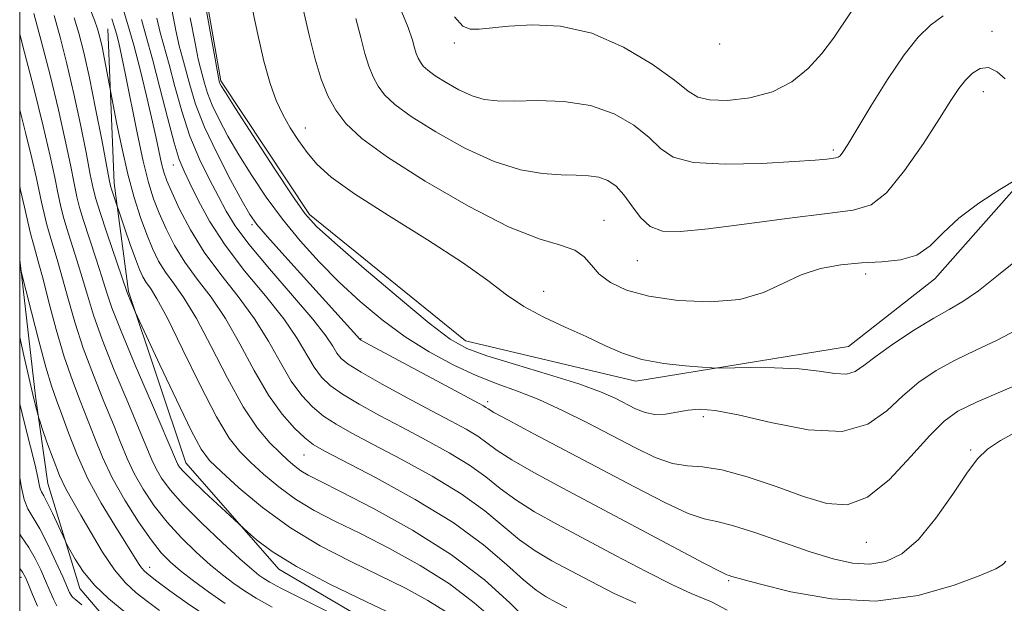
# Model space of a CAD drawing. Extents: x 2134800 to 2137700, y 354800 to 357700.
# Drawn here: x 2135000 to 2135134, y 355771 to 355851 of the extents above; entities that cross this region are included whole.
import ezdxf

# ---------------------------------------------------------------- set-up
doc = ezdxf.new("R2010")
doc.units = 0
doc.header["$MEASUREMENT"] = 0
for name, color, linetype, lineweight in [('32000', 7, 'Continuous', 0), ('DTM HARD BREAKLINE', 7, 'Continuous', 0), ('DTM SPOT ELEVATION', 2, 'Continuous', 13), ('INDEX CONTOUR', 41, 'Continuous', 13), ('INTERMEDIATE CONTOUR', 44, 'Continuous', 0)]:
    doc.layers.add(name, color=color, linetype=linetype, lineweight=lineweight)

msp = doc.modelspace()

# ---------------------------------------------------------------- linework, layer by layer
at = {"layer": '32000', "flags": 128}
msp.add_lwpolyline([(2135000, 355000), (2137500, 355000), (2137500, 357500), (2135000, 357500), (2135000, 355000)], dxfattribs=at)
at = {"layer": 'DTM HARD BREAKLINE'}
for points in [[(2135137.648, 355830.251, 974.015), (2135124.42, 355815.326, 973.385), (2135112.693, 355806.125, 972.965), (2135083.791, 355801.431, 971.425), (2135060.632, 355806.89, 970.795), (2135039.386, 355824.047, 970.375), (2135027.335, 355842.218, 970.235), (2135023.93, 355861.66, 970.305), (2135020.072, 355889.496, 971.145), (2135019.177, 355905.741, 973.385), (2135016.632, 355923.034, 975.835), (2135011.696, 355938.106, 978.075), (2135005.152, 355952.33, 981.015), (2135000, 355958.626, 981.95)], [(2135011.997, 355849.296, 957.005), (2135012.857, 355828.3, 954.485), (2135014.794, 355813.591, 952.175), (2135022.575, 355790.321, 950.705), (2135035.216, 355775.845, 949.515), (2135057.525, 355762.792, 948.325)], [(2135016.283, 355763.713, 935.445), (2135008.195, 355773.236, 937.265), (2135003.844, 355787.488, 938.945), (2135002.171, 355799.374, 940.345), (2135000, 355817.894, 942.132)]]:
    msp.add_polyline3d(points, dxfattribs=at)
at = {"layer": 'DTM SPOT ELEVATION'}
for p in [(2135132.22, 355848.93, 976.6), (2135059.09, 355847.35, 979.6), (2135095.17, 355847.25, 981.8), (2135131.01, 355840.74, 975.3), (2135038.86, 355835.81, 972.7), (2135110.61, 355832.81, 978.3), (2135020.9, 355830.78, 961.3), (2135031.57, 355822.66, 965.7), (2135079.44, 355823.28, 974.8), (2135084, 355817.78, 975.2), (2135115.01, 355815.97, 973.5), (2135071.25, 355813.62, 972.6), (2135046.39, 355807.21, 966.1), (2135063.61, 355798.62, 966.4), (2135092.95, 355796.61, 969.6), (2135129.3, 355792.04, 966.2), (2135038.64, 355791.37, 957.1), (2135115.1, 355779.53, 967.2), (2135017.68, 355776.13, 942.6), (2135000.19, 355774.75, 931.5), (2135096.4, 355774.31, 963.8)]:
    msp.add_point(p, dxfattribs=at)
at = {"layer": 'INDEX CONTOUR'}
for points in [[(2135021.843, 355871.241, 970), (2135027.101, 355842.187, 970), (2135027.146, 355842.044, 970), (2135027.213, 355841.869, 970), (2135027.376, 355841.563, 970), (2135027.961, 355840.623, 970), (2135029.357, 355838.445, 970), (2135031.762, 355834.729, 970), (2135034.599, 355830.375, 970), (2135037.099, 355826.586, 970), (2135038.786, 355824.178, 970), (2135040.364, 355822.419, 970), (2135042.83, 355820.193, 970), (2135046.818, 355816.744, 970), (2135051.498, 355812.76, 970), (2135055.675, 355809.29, 970), (2135058.536, 355807.103, 970), (2135060.782, 355805.839, 970), (2135063.495, 355804.859, 970), (2135067.416, 355803.664, 970), (2135071.911, 355802.319, 970), (2135076.008, 355801.032, 970), (2135078.963, 355799.963, 970), (2135080.966, 355799.089, 970), (2135083.743, 355797.671, 970), (2135085.021, 355797.156, 970), (2135086.356, 355796.896, 970), (2135087.805, 355796.948, 970), (2135089.33, 355797.191, 970), (2135090.869, 355797.462, 970), (2135092.46, 355797.598, 970), (2135094.548, 355797.444, 970), (2135097.677, 355796.846, 970), (2135102.136, 355795.79, 970), (2135107.186, 355794.811, 970), (2135111.832, 355794.58, 970), (2135115.327, 355795.561, 970), (2135117.915, 355797.376, 970), (2135120.089, 355799.435, 970), (2135122.273, 355801.264, 970), (2135124.614, 355802.845, 970), (2135127.19, 355804.275, 970), (2135130.024, 355805.643, 970), (2135132.909, 355807.003, 970), (2135135.582, 355808.401, 970)], [(2135013.95, 355852.412, 960), (2135014.678, 355850.018, 960), (2135015.515, 355847.084, 960), (2135016.385, 355843.775, 960), (2135017.217, 355840.39, 960), (2135017.943, 355837.256, 960), (2135018.511, 355834.642, 960), (2135019.283, 355830.991, 960), (2135019.586, 355829.804, 960), (2135019.994, 355828.644, 960), (2135020.664, 355827.078, 960), (2135021.73, 355824.8, 960), (2135023.21, 355821.989, 960), (2135025.096, 355818.948, 960), (2135027.337, 355815.922, 960), (2135029.708, 355812.921, 960), (2135031.942, 355809.896, 960), (2135033.836, 355806.844, 960), (2135035.452, 355803.945, 960), (2135036.917, 355801.425, 960), (2135038.344, 355799.446, 960), (2135039.796, 355797.915, 960), (2135041.321, 355796.674, 960), (2135043.015, 355795.556, 960), (2135045.151, 355794.346, 960), (2135048.05, 355792.822, 960), (2135051.865, 355790.832, 960), (2135056.088, 355788.521, 960), (2135060.044, 355786.107, 960), (2135063.222, 355783.786, 960), (2135067.964, 355779.839, 960), (2135070.105, 355778.339, 960), (2135072.355, 355777.016, 960), (2135074.861, 355775.671, 960), (2135077.708, 355774.168, 960), (2135080.752, 355772.625, 960), (2135083.789, 355771.227, 960)], [(2135001.942, 355851.395, 950), (2135002.941, 355847.656, 950), (2135004.13, 355843.016, 950), (2135005.278, 355838.288, 950), (2135006.2, 355834.155, 950), (2135006.89, 355830.793, 950), (2135007.389, 355828.252, 950), (2135007.757, 355826.478, 950), (2135008.129, 355825.004, 950), (2135008.66, 355823.259, 950), (2135010.35, 355818.128, 950), (2135011.17, 355815.598, 950), (2135011.808, 355813.558, 950), (2135012.55, 355811.384, 950), (2135013.778, 355808.228, 950), (2135015.712, 355803.601, 950), (2135017.913, 355798.466, 950), (2135021.333, 355790.518, 950), (2135021.524, 355790.105, 950), (2135021.75, 355789.744, 950), (2135022.276, 355789.13, 950), (2135023.352, 355788.04, 950), (2135025.095, 355786.375, 950), (2135030.959, 355780.927, 950), (2135032.2, 355779.844, 950), (2135034.325, 355778.261, 950), (2135037.621, 355776.224, 950), (2135042.156, 355773.832, 950), (2135047.132, 355771.407, 950), (2135051.534, 355769.323, 950)], [(2135059.103, 355850.904, 980), (2135060.245, 355849.653, 980), (2135061.269, 355849.253, 980), (2135062.495, 355849.237, 980), (2135066.527, 355849.672, 980), (2135069.714, 355849.852, 980), (2135073.549, 355849.641, 980), (2135077.771, 355848.688, 980), (2135082.076, 355846.807, 980), (2135085.999, 355844.47, 980), (2135089.035, 355842.314, 980), (2135090.9, 355840.841, 980), (2135092.207, 355840.005, 980), (2135093.788, 355839.627, 980), (2135096.251, 355839.572, 980), (2135099.281, 355839.901, 980), (2135102.337, 355840.719, 980), (2135104.981, 355842.087, 980), (2135107.194, 355843.878, 980), (2135109.06, 355845.921, 980), (2135110.649, 355848.034, 980), (2135113.049, 355851.603, 980)], [(2135000, 355807.407, 940), (2135000.579, 355804.917, 940), (2135001.384, 355801.368, 940), (2135001.937, 355798.99, 940), (2135002.272, 355797.624, 940), (2135002.563, 355796.534, 940), (2135002.724, 355796.033, 940), (2135003.073, 355794.994, 940), (2135003.705, 355793.146, 940), (2135004.531, 355790.845, 940), (2135005.42, 355788.604, 940), (2135006.282, 355786.783, 940), (2135007.206, 355785.125, 940), (2135008.322, 355783.217, 940), (2135009.714, 355780.791, 940), (2135011.281, 355778.162, 940), (2135012.873, 355775.784, 940), (2135014.382, 355773.996, 940), (2135015.849, 355772.648, 940), (2135017.36, 355771.472, 940), (2135019.021, 355770.229, 940)]]:
    msp.add_polyline3d(points, dxfattribs=at)
at = {"layer": 'INTERMEDIATE CONTOUR'}
for points in [[(2135031.38, 355853.242, 972), (2135032.298, 355848.91, 972), (2135033.201, 355844.904, 972), (2135034.048, 355841.844, 972), (2135034.884, 355839.555, 972), (2135035.781, 355837.662, 972), (2135036.791, 355835.86, 972), (2135037.902, 355834.118, 972), (2135039.086, 355832.476, 972), (2135040.417, 355830.911, 972), (2135042.368, 355829.156, 972), (2135045.517, 355826.885, 972), (2135050.154, 355823.911, 972), (2135055.428, 355820.621, 972), (2135060.201, 355817.544, 972), (2135063.647, 355815.085, 972), (2135066.182, 355813.159, 972), (2135068.532, 355811.56, 972), (2135071.249, 355810.109, 972), (2135074.187, 355808.757, 972), (2135077.026, 355807.481, 972), (2135079.553, 355806.28, 972), (2135081.97, 355805.218, 972), (2135084.588, 355804.377, 972), (2135087.57, 355803.815, 972), (2135090.493, 355803.483, 972), (2135092.789, 355803.307, 972), (2135094.128, 355803.221, 972), (2135095.131, 355803.199, 972), (2135099.307, 355803.253, 972), (2135102.643, 355803.231, 972), (2135105.967, 355803.074, 972), (2135108.712, 355802.752, 972), (2135110.833, 355802.441, 972), (2135112.413, 355802.368, 972), (2135113.6, 355802.72, 972), (2135114.793, 355803.539, 972), (2135116.451, 355804.829, 972), (2135118.867, 355806.536, 972), (2135121.664, 355808.371, 972), (2135124.297, 355809.984, 972), (2135126.391, 355811.166, 972), (2135128.251, 355812.246, 972), (2135130.35, 355813.695, 972), (2135133.087, 355815.86, 972), (2135136.544, 355818.611, 972)], [(2135009.593, 355851.952, 956), (2135010.17, 355850.486, 956), (2135010.59, 355849.292, 956), (2135010.902, 355848.173, 956), (2135011.195, 355846.856, 956), (2135011.531, 355845.18, 956), (2135013.225, 355836.328, 956), (2135013.911, 355832.999, 956), (2135014.712, 355829.521, 956), (2135015.565, 355826.386, 956), (2135016.427, 355823.675, 956), (2135017.266, 355821.365, 956), (2135018.067, 355819.42, 956), (2135018.893, 355817.74, 956), (2135019.83, 355816.21, 956), (2135020.957, 355814.662, 956), (2135022.338, 355812.717, 956), (2135024.033, 355809.94, 956), (2135026.056, 355806.106, 956), (2135028.248, 355801.827, 956), (2135030.402, 355797.925, 956), (2135032.344, 355795.033, 956), (2135034.019, 355793.044, 956), (2135035.403, 355791.668, 956), (2135036.496, 355790.645, 956), (2135037.4, 355789.863, 956), (2135038.243, 355789.242, 956), (2135039.228, 355788.659, 956), (2135040.858, 355787.818, 956), (2135043.714, 355786.379, 956), (2135048.124, 355784.103, 956), (2135053.425, 355781.162, 956), (2135058.702, 355777.832, 956), (2135063.183, 355774.412, 956), (2135066.658, 355771.308, 956), (2135069.059, 355768.951, 956)], [(2135020.665, 355851.898, 966), (2135021.233, 355849.043, 966), (2135021.7, 355846.979, 966), (2135022.121, 355845.367, 966), (2135023.118, 355841.666, 966), (2135023.924, 355839.076, 966), (2135025.142, 355835.937, 966), (2135026.836, 355832.333, 966), (2135028.679, 355828.778, 966), (2135030.253, 355825.893, 966), (2135031.304, 355824.062, 966), (2135032.258, 355822.705, 966), (2135033.71, 355821.004, 966), (2135036.051, 355818.388, 966), (2135046.235, 355807.115, 966), (2135046.358, 355807.029, 966), (2135047.079, 355806.629, 966), (2135063.042, 355798.042, 966), (2135063.387, 355797.838, 966), (2135063.678, 355797.644, 966), (2135064.485, 355797.173, 966), (2135066.38, 355796.138, 966), (2135069.74, 355794.354, 966), (2135083.602, 355787.04, 966), (2135087.7, 355784.936, 966), (2135090.901, 355783.444, 966), (2135093.055, 355782.699, 966), (2135094.793, 355782.324, 966), (2135096.938, 355781.816, 966), (2135100.07, 355780.813, 966), (2135107.477, 355778.223, 966), (2135110.614, 355777.249, 966), (2135113.256, 355776.671, 966), (2135115.59, 355776.528, 966), (2135117.787, 355776.889, 966), (2135119.962, 355777.936, 966), (2135122.213, 355779.885, 966), (2135124.579, 355782.787, 966), (2135126.856, 355786.051, 966), (2135128.782, 355788.927, 966), (2135130.225, 355790.871, 966), (2135131.579, 355792.176, 966), (2135133.369, 355793.342, 966), (2135135.958, 355794.745, 966)], [(2135038.537, 355851.967, 974), (2135039.376, 355848.427, 974), (2135040.164, 355845.18, 974), (2135040.988, 355842.458, 974), (2135041.91, 355840.191, 974), (2135042.986, 355838.237, 974), (2135044.357, 355836.416, 974), (2135046.506, 355834.409, 974), (2135050.001, 355831.861, 974), (2135055.123, 355828.602, 974), (2135061.001, 355825.2, 974), (2135066.477, 355822.406, 974), (2135070.635, 355820.75, 974), (2135073.531, 355819.879, 974), (2135075.463, 355819.216, 974), (2135076.743, 355818.305, 974), (2135077.733, 355817.173, 974), (2135078.809, 355815.965, 974), (2135080.32, 355814.812, 974), (2135082.497, 355813.789, 974), (2135085.543, 355812.952, 974), (2135089.512, 355812.376, 974), (2135093.864, 355812.188, 974), (2135097.908, 355812.529, 974), (2135101.136, 355813.457, 974), (2135103.78, 355814.694, 974), (2135106.252, 355815.876, 974), (2135108.881, 355816.715, 974), (2135111.652, 355817.223, 974), (2135114.465, 355817.485, 974), (2135117.213, 355817.621, 974), (2135119.763, 355817.88, 974), (2135121.976, 355818.544, 974), (2135123.804, 355819.813, 974), (2135125.572, 355821.556, 974), (2135127.695, 355823.56, 974), (2135130.412, 355825.606, 974), (2135133.244, 355827.446, 974), (2135137.388, 355829.944, 974)], [(2135051.65, 355852.32, 978), (2135052.836, 355849.452, 978), (2135053.41, 355847.755, 978), (2135053.683, 355846.73, 978), (2135053.918, 355845.952, 978), (2135054.182, 355845.305, 978), (2135054.489, 355844.746, 978), (2135054.881, 355844.226, 978), (2135055.494, 355843.653, 978), (2135056.493, 355842.925, 978), (2135057.968, 355841.993, 978), (2135059.726, 355841.014, 978), (2135061.504, 355840.199, 978), (2135063.148, 355839.707, 978), (2135064.941, 355839.497, 978), (2135067.277, 355839.479, 978), (2135070.406, 355839.532, 978), (2135074.007, 355839.421, 978), (2135077.616, 355838.878, 978), (2135080.836, 355837.73, 978), (2135083.521, 355836.18, 978), (2135085.593, 355834.526, 978), (2135087.132, 355833.036, 978), (2135088.847, 355831.86, 978), (2135091.603, 355831.12, 978), (2135095.918, 355830.884, 978), (2135100.897, 355830.996, 978), (2135105.294, 355831.244, 978), (2135108.159, 355831.454, 978), (2135109.721, 355831.599, 978), (2135110.965, 355831.744, 978), (2135111.281, 355831.838, 978), (2135111.558, 355832.055, 978), (2135111.927, 355832.53, 978), (2135112.604, 355833.588, 978), (2135115.728, 355838.762, 978), (2135118.004, 355842.421, 978), (2135120.246, 355845.754, 978), (2135122.149, 355848.136, 978), (2135123.839, 355849.77, 978), (2135125.544, 355851.066, 978)], [(2135004.685, 355851.092, 952), (2135005.495, 355848.176, 952), (2135006.425, 355844.535, 952), (2135007.377, 355840.468, 952), (2135008.263, 355836.305, 952), (2135009.021, 355832.493, 952), (2135009.595, 355829.51, 952), (2135009.977, 355827.614, 952), (2135010.346, 355826.174, 952), (2135010.929, 355824.34, 952), (2135011.862, 355821.549, 952), (2135014.609, 355813.439, 952), (2135014.781, 355813.002, 952), (2135015.72, 355810.829, 952), (2135019.063, 355803.629, 952), (2135021.305, 355798.866, 952), (2135023.31, 355794.72, 952), (2135024.676, 355792.17, 952), (2135025.822, 355790.632, 952), (2135027.371, 355789.134, 952), (2135029.806, 355786.939, 952), (2135033.028, 355784.25, 952), (2135036.799, 355781.503, 952), (2135040.875, 355779.053, 952), (2135045.003, 355776.912, 952), (2135048.927, 355775.008, 952), (2135052.436, 355773.269, 952), (2135055.494, 355771.617, 952), (2135058.108, 355769.974, 952)], [(2135007.427, 355850.789, 954), (2135008.05, 355848.696, 954), (2135008.72, 355846.054, 954), (2135009.477, 355842.648, 954), (2135010.327, 355838.455, 954), (2135011.152, 355834.193, 954), (2135012.171, 355828.826, 954), (2135012.355, 355827.956, 954), (2135012.494, 355827.489, 954), (2135014.306, 355822.117, 954), (2135015.031, 355820.001, 954), (2135015.73, 355818.024, 954), (2135016.283, 355816.586, 954), (2135016.741, 355815.597, 954), (2135017.197, 355814.84, 954), (2135017.767, 355814.032, 954), (2135018.653, 355812.615, 954), (2135020.078, 355809.962, 954), (2135022.152, 355805.751, 954), (2135024.528, 355800.883, 954), (2135026.746, 355796.56, 954), (2135028.478, 355793.671, 954), (2135029.916, 355791.847, 954), (2135031.387, 355790.401, 954), (2135033.151, 355788.792, 954), (2135035.214, 355787.056, 954), (2135037.521, 355785.373, 954), (2135040.051, 355783.856, 954), (2135042.931, 355782.365, 954), (2135046.32, 355780.694, 954), (2135050.281, 355778.685, 954), (2135054.466, 355776.383, 954), (2135058.426, 355773.882, 954), (2135061.809, 355771.296, 954), (2135064.646, 355768.825, 954)], [(2135012.514, 355850.669, 958), (2135012.849, 355849.648, 958), (2135013.153, 355848.6, 958), (2135013.467, 355847.391, 958), (2135013.857, 355845.677, 958), (2135014.399, 355843.061, 958), (2135015.974, 355835.164, 958), (2135016.795, 355831.314, 958), (2135017.515, 355828.409, 958), (2135018.203, 355826.198, 958), (2135018.965, 355824.222, 958), (2135019.898, 355822.11, 958), (2135021.052, 355819.864, 958), (2135022.463, 355817.579, 958), (2135024.147, 355815.292, 958), (2135026.023, 355812.819, 958), (2135027.987, 355809.918, 958), (2135029.952, 355806.47, 958), (2135031.895, 355802.843, 958), (2135033.811, 355799.529, 958), (2135035.673, 355796.919, 958), (2135037.368, 355795.01, 958), (2135038.763, 355793.702, 958), (2135039.881, 355792.825, 958), (2135041.378, 355791.938, 958), (2135048.456, 355788.257, 958), (2135053.77, 355785.347, 958), (2135058.93, 355782.196, 958), (2135063.07, 355779.167, 958), (2135066.187, 355776.499, 958), (2135068.492, 355774.406, 958), (2135070.204, 355773.013, 958), (2135071.584, 355772.105, 958), (2135072.899, 355771.383, 958), (2135074.408, 355770.598, 958)], [(2135016.54, 355850.571, 962), (2135017.217, 355848.228, 962), (2135018.061, 355845.158, 962), (2135019.059, 355841.286, 962), (2135020.089, 355837.234, 962), (2135021, 355833.803, 962), (2135021.702, 355831.533, 962), (2135022.342, 355829.945, 962), (2135023.129, 355828.301, 962), (2135024.251, 355826.022, 962), (2135025.822, 355823.15, 962), (2135027.935, 355819.882, 962), (2135030.588, 355816.423, 962), (2135033.401, 355813.007, 962), (2135035.896, 355809.874, 962), (2135037.72, 355807.219, 962), (2135040.023, 355803.322, 962), (2135041.015, 355801.974, 962), (2135042.224, 355800.82, 962), (2135043.88, 355799.646, 962), (2135046.149, 355798.287, 962), (2135048.924, 355796.754, 962), (2135052.029, 355795.109, 962), (2135055.273, 355793.406, 962), (2135058.406, 355791.694, 962), (2135061.158, 355790.017, 962), (2135063.374, 355788.405, 962), (2135065.336, 355786.836, 962), (2135067.436, 355785.272, 962), (2135070.005, 355783.666, 962), (2135073.126, 355781.928, 962), (2135081.009, 355777.737, 962), (2135085.189, 355775.544, 962), (2135088.762, 355773.74, 962), (2135091.282, 355772.58, 962), (2135094.05, 355771.425, 962), (2135096.186, 355770.295, 962)], [(2135018.625, 355850.739, 964), (2135019.12, 355848.775, 964), (2135020.313, 355844.444, 964), (2135021.092, 355841.47, 964), (2135022.032, 355838.11, 964), (2135023.155, 355834.716, 964), (2135024.455, 355831.591, 964), (2135025.797, 355828.834, 964), (2135027.016, 355826.491, 964), (2135028.054, 355824.521, 964), (2135029.275, 355822.524, 964), (2135031.153, 355820.008, 964), (2135033.951, 355816.685, 964), (2135037.107, 355813.063, 964), (2135039.851, 355809.853, 964), (2135041.604, 355807.593, 964), (2135042.567, 355806.15, 964), (2135043.129, 355805.219, 964), (2135043.687, 355804.502, 964), (2135044.651, 355803.724, 964), (2135046.439, 355802.619, 964), (2135049.284, 355801.018, 964), (2135052.697, 355799.162, 964), (2135056.008, 355797.395, 964), (2135058.682, 355795.981, 964), (2135060.724, 355794.868, 964), (2135062.273, 355793.928, 964), (2135063.526, 355793.025, 964), (2135064.91, 355792.004, 964), (2135066.908, 355790.705, 964), (2135069.9, 355788.996, 964), (2135073.85, 355786.866, 964), (2135093.026, 355776.679, 964), (2135095.244, 355775.528, 964), (2135096.147, 355775.095, 964), (2135096.449, 355774.992, 964), (2135096.849, 355774.871, 964), (2135097.997, 355774.544, 964), (2135100.529, 355773.863, 964), (2135104.843, 355772.801, 964), (2135110.396, 355771.826, 964), (2135116.406, 355771.526, 964), (2135122.14, 355772.285, 964), (2135127.063, 355773.673, 964), (2135130.684, 355775.053, 964), (2135132.7, 355775.932, 964), (2135133.54, 355776.39, 964), (2135133.819, 355776.651, 964), (2135134.094, 355776.973, 964)], [(2135023.196, 355850.777, 968), (2135023.841, 355847.347, 968), (2135024.28, 355845.183, 968), (2135024.573, 355843.936, 968), (2135025.11, 355841.927, 968), (2135025.535, 355840.56, 968), (2135026.178, 355838.903, 968), (2135027.106, 355836.948, 968), (2135028.32, 355834.7, 968), (2135029.805, 355832.169, 968), (2135031.545, 355829.382, 968), (2135033.524, 355826.435, 968), (2135035.727, 355823.44, 968), (2135038.134, 355820.495, 968), (2135040.718, 355817.631, 968), (2135043.446, 355814.866, 968), (2135046.295, 355812.22, 968), (2135049.275, 355809.731, 968), (2135052.403, 355807.441, 968), (2135055.667, 355805.391, 968), (2135058.936, 355803.625, 968), (2135062.049, 355802.186, 968), (2135064.909, 355801.068, 968), (2135067.682, 355800.064, 968), (2135070.6, 355798.917, 968), (2135073.821, 355797.443, 968), (2135077.205, 355795.745, 968), (2135083.632, 355792.381, 968), (2135086.399, 355791.061, 968), (2135088.776, 355790.21, 968), (2135090.794, 355789.897, 968), (2135092.857, 355789.772, 968), (2135095.463, 355789.384, 968), (2135098.928, 355788.415, 968), (2135102.835, 355787.088, 968), (2135106.589, 355785.762, 968), (2135109.751, 355784.805, 968), (2135112.526, 355784.628, 968), (2135115.277, 355785.649, 968), (2135118.246, 355788.064, 968), (2135121.187, 355791.171, 968), (2135123.728, 355794.041, 968), (2135125.679, 355795.991, 968), (2135127.564, 355797.319, 968), (2135130.083, 355798.565, 968), (2135133.657, 355800.12, 968), (2135137.567, 355801.759, 968)], [(2135045.686, 355850.709, 976), (2135046.393, 355848.091, 976), (2135046.923, 355845.955, 976), (2135047.453, 355844.205, 976), (2135048.046, 355842.748, 976), (2135048.737, 355841.492, 976), (2135049.619, 355840.321, 976), (2135051, 355839.031, 976), (2135053.247, 355837.393, 976), (2135056.565, 355835.296, 976), (2135060.521, 355833.095, 976), (2135064.521, 355831.261, 976), (2135068.076, 355830.146, 976), (2135071.104, 355829.625, 976), (2135073.628, 355829.453, 976), (2135075.681, 355829.404, 976), (2135077.356, 355829.336, 976), (2135078.756, 355829.129, 976), (2135079.978, 355828.671, 976), (2135081.09, 355827.893, 976), (2135082.152, 355826.738, 976), (2135083.228, 355825.223, 976), (2135084.395, 355823.654, 976), (2135085.737, 355822.409, 976), (2135087.406, 355821.785, 976), (2135089.85, 355821.733, 976), (2135093.59, 355822.121, 976), (2135098.85, 355822.803, 976), (2135104.671, 355823.573, 976), (2135109.802, 355824.208, 976), (2135113.335, 355824.634, 976), (2135115.751, 355825.356, 976), (2135117.876, 355827.024, 976), (2135120.326, 355830.026, 976), (2135122.873, 355833.698, 976), (2135125.077, 355837.113, 976), (2135126.624, 355839.558, 976), (2135127.69, 355841.178, 976), (2135128.58, 355842.333, 976), (2135129.54, 355843.288, 976), (2135130.598, 355843.923, 976), (2135131.726, 355844.02, 976), (2135132.885, 355843.461, 976), (2135133.987, 355842.519, 976)], [(2135000, 355848.618, 948), (2135000.433, 355846.955, 948), (2135001.863, 355841.388, 948), (2135003.191, 355836.06, 948), (2135004.14, 355831.99, 948), (2135004.759, 355829.091, 948), (2135005.183, 355826.993, 948), (2135005.537, 355825.342, 948), (2135005.912, 355823.834, 948), (2135006.392, 355822.178, 948), (2135007.767, 355817.873, 948), (2135008.504, 355815.488, 948), (2135009.2, 355813.087, 948), (2135010.026, 355810.398, 948), (2135011.208, 355807.06, 948), (2135012.863, 355802.908, 948), (2135014.686, 355798.561, 948), (2135016.266, 355794.83, 948), (2135017.972, 355790.701, 948), (2135018.543, 355789.491, 948), (2135019.288, 355788.221, 948), (2135020.443, 355786.664, 948), (2135022.234, 355784.653, 948), (2135024.749, 355782.134, 948), (2135027.518, 355779.509, 948), (2135029.936, 355777.292, 948), (2135031.55, 355775.863, 948), (2135032.534, 355775.057, 948), (2135033.216, 355774.575, 948), (2135033.988, 355774.106, 948), (2135035.51, 355773.293, 948), (2135038.504, 355771.769, 948), (2135053.456, 355764.274, 948)], [(2135000, 355838.264, 946), (2135000.838, 355835.003, 946), (2135001.655, 355831.722, 946), (2135002.243, 355829.201, 946), (2135002.978, 355825.734, 946), (2135003.317, 355824.206, 946), (2135003.694, 355822.664, 946), (2135004.124, 355821.097, 946), (2135005.185, 355817.619, 946), (2135005.837, 355815.378, 946), (2135006.591, 355812.616, 946), (2135007.503, 355809.411, 946), (2135008.638, 355805.892, 946), (2135010.014, 355802.215, 946), (2135011.459, 355798.655, 946), (2135012.753, 355795.515, 946), (2135013.753, 355792.993, 946), (2135014.612, 355790.884, 946), (2135015.561, 355788.878, 946), (2135016.786, 355786.734, 946), (2135018.295, 355784.49, 946), (2135020.053, 355782.252, 946), (2135022.003, 355780.12, 946), (2135024.007, 355778.171, 946), (2135025.905, 355776.476, 946), (2135027.582, 355775.079, 946), (2135029.103, 355773.916, 946), (2135030.575, 355772.899, 946), (2135032.17, 355771.909, 946), (2135034.32, 355770.711, 946)], [(2135000, 355827.862, 944), (2135000.119, 355827.384, 944), (2135000.346, 355826.412, 944), (2135000.772, 355824.475, 944), (2135001.097, 355823.07, 944), (2135001.477, 355821.495, 944), (2135001.855, 355820.016, 944), (2135002.603, 355817.364, 944), (2135003.17, 355815.268, 944), (2135003.982, 355812.146, 944), (2135004.979, 355808.425, 944), (2135006.068, 355804.723, 944), (2135007.165, 355801.522, 944), (2135008.232, 355798.75, 944), (2135009.241, 355796.199, 944), (2135010.199, 355793.678, 944), (2135011.251, 355791.067, 944), (2135012.579, 355788.264, 944), (2135014.284, 355785.247, 944), (2135016.147, 355782.316, 944), (2135017.871, 355779.851, 944), (2135019.257, 355778.106, 944), (2135020.495, 355776.833, 944), (2135021.874, 355775.66, 944), (2135023.614, 355774.294, 944), (2135025.672, 355772.775, 944), (2135027.934, 355771.222, 944)], [(2135000, 355817.239, 942), (2135000.064, 355816.963, 942), (2135000.171, 355816.489, 942), (2135001.592, 355810.795, 942), (2135002.589, 355806.903, 942), (2135003.556, 355803.318, 942), (2135004.333, 355800.758, 942), (2135005.007, 355798.836, 942), (2135005.728, 355796.883, 942), (2135006.633, 355794.38, 942), (2135007.797, 355791.394, 942), (2135009.28, 355788.136, 942), (2135011.078, 355784.838, 942), (2135012.926, 355781.798, 942), (2135016.165, 355776.657, 942), (2135016.571, 355776.05, 942), (2135016.958, 355775.608, 942), (2135017.57, 355775.089, 942), (2135018.661, 355774.254, 942), (2135020.418, 355772.934, 942), (2135022.756, 355771.243, 942), (2135025.527, 355769.368, 942)], [(2135000, 355798.333, 938), (2135000.652, 355795.709, 938), (2135001.47, 355792.508, 938), (2135002.098, 355789.996, 938), (2135002.472, 355788.342, 938), (2135002.67, 355787.365, 938), (2135002.804, 355786.797, 938), (2135002.982, 355786.374, 938), (2135003.277, 355785.835, 938), (2135003.757, 355784.923, 938), (2135004.444, 355783.496, 938), (2135006.167, 355779.751, 938), (2135006.432, 355779.223, 938), (2135006.826, 355778.498, 938), (2135007.545, 355777.24, 938), (2135008.652, 355775.561, 938), (2135010.18, 355773.693, 938), (2135012.103, 355771.843, 938), (2135014.166, 355770.139, 938)], [(2135000, 355788.301, 936), (2135000.225, 355786.95, 936), (2135000.603, 355785.334, 936), (2135001.126, 355784.084, 936), (2135002.733, 355781.338, 936), (2135003.823, 355779.206, 936), (2135004.932, 355776.855, 936), (2135005.857, 355774.808, 936), (2135006.783, 355772.712, 936), (2135006.983, 355772.324, 936), (2135007.193, 355772.069, 936), (2135007.614, 355771.717, 936), (2135008.464, 355771.038, 936)], [(2135000, 355780.629, 934), (2135000.236, 355780.249, 934), (2135001.222, 355778.825, 934), (2135002.102, 355777.33, 934), (2135002.866, 355775.79, 934), (2135003.525, 355774.296, 934), (2135004.096, 355772.932, 934), (2135004.602, 355771.771, 934), (2135005.067, 355770.883, 934)], [(2135000, 355775.943, 932), (2135000.382, 355775.455, 932), (2135000.799, 355774.726, 932), (2135001.193, 355773.783, 932), (2135001.742, 355772.401, 932), (2135002.42, 355770.831, 932)]]:
    msp.add_polyline3d(points, dxfattribs=at)

doc.saveas('drawing.dxf')
